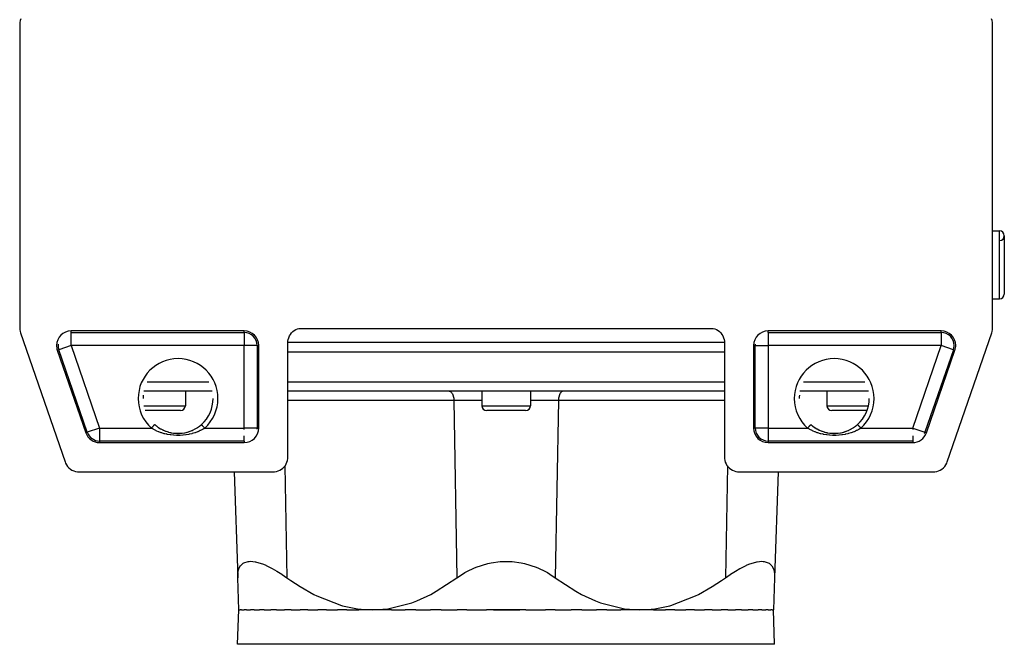
# Model space of a CAD drawing. Extents: x 24 to 1284, y -782 to 196.
# Drawn here: x 413 to 616, y -121 to 7 of the extents above; entities that cross this region are included whole.
import ezdxf

# ---------------------------------------------------------------- set-up
doc = ezdxf.new("R2010")
doc.units = 0
doc.linetypes.add('DASHED', pattern=[11.05, 8.7, -2.35])
doc.layers.get('0').update_dxf_attribs({"linetype": 'CONTINUOUS'})
doc.layers.add('NEVIDI', color=4, linetype='DASHED')

msp = doc.modelspace()

# ---------------------------------------------------------------- linework, layer by layer
at = {"color": 2}
for p, q in [((412.927485, 6.888986), (412.912698, 6.589129)), ((412.912698, 6.589129), (412.912698, -56.012219)), ((412.99527, 7.288176), (412.927485, 6.888986)), ((413.115977, 7.674517), (412.99527, 7.288176)), ((413.106537, 6.590427), (413.106505, 6.58783)), ((613.00473, 7.288176), (612.884023, 7.674517)), ((613.072515, 6.888986), (613.00473, 7.288176)), ((613.087302, 6.589129), (613.072515, 6.888986)), ((613.087302, -56.012219), (613.087302, 6.589129)), ((613.087302, -36), (614.5, -36)), ((613.087302, -36), (614.5, -36)), ((615.5, -37), (615.5, -49)), ((613.087302, -50), (614.5, -50)), ((613.087302, -50), (614.5, -50)), ((412.912698, -56.012219), (412.927381, -56.30858)), ((412.927381, -56.30858), (412.931045, -56.343399)), ((412.931045, -56.343399), (412.985862, -56.670525)), ((412.985862, -56.670525), (412.993749, -56.704636)), ((412.993749, -56.704636), (413.076479, -56.989595)), ((459.087302, -56.587302), (423.492292, -56.587302)), ((469.10458, -56.749143), (469.403764, -56.517461)), ((469.403764, -56.517461), (469.729892, -56.325169)), ((469.729892, -56.325169), (470.07769, -56.175423)), ((470.07769, -56.175423), (470.370229, -56.087302)), ((470.370229, -56.087302), (555.629771, -56.087302)), ((555.629771, -56.087302), (555.92231, -56.175423)), ((555.92231, -56.175423), (556.270108, -56.325169)), ((556.270108, -56.325169), (556.596236, -56.517461)), ((556.596236, -56.517461), (556.89542, -56.749143)), ((602.507708, -56.587302), (566.912698, -56.587302)), ((612.923521, -56.989595), (613.006251, -56.704636)), ((613.006251, -56.704636), (613.014138, -56.670525)), ((613.014138, -56.670525), (613.068955, -56.343399)), ((613.068955, -56.343399), (613.072619, -56.30858)), ((613.072619, -56.30858), (613.087302, -56.012219)), ((413.076479, -56.989595), (422.240931, -83.566506)), ((468.087302, -59), (468.099803, -58.726498)), ((468.099803, -58.726498), (468.158013, -58.352687)), ((468.158013, -58.352687), (468.262867, -57.989078)), ((468.262867, -57.989078), (468.412675, -57.641579)), ((468.412675, -57.641579), (468.604999, -57.315777)), ((468.604999, -57.315777), (468.836877, -57.016686)), ((468.836877, -57.016686), (469.10458, -56.749143)), ((556.89542, -56.749143), (557.163123, -57.016686)), ((557.163123, -57.016686), (557.395001, -57.315777)), ((557.395001, -57.315777), (557.587325, -57.641579)), ((557.587325, -57.641579), (557.737133, -57.989078)), ((557.737133, -57.989078), (557.841987, -58.352687)), ((557.841987, -58.352687), (557.900197, -58.726498)), ((557.900197, -58.726498), (557.912698, -59)), ((603.759069, -83.566506), (612.923521, -56.989595)), ((420.656173, -60.565274), (426.518242, -77.565274)), ((462.087302, -76.587302), (462.087302, -59.587302)), ((468.087302, -82.589129), (468.087302, -59)), ((557.912698, -59), (557.912698, -82.589129)), ((563.912698, -59.587302), (563.912698, -76.587302)), ((599.481758, -77.565274), (605.343827, -60.565274)), ((459.107898, -61), (459.106807, -61)), ((557.912698, -61), (468.087302, -61)), ((452.541502, -69), (438.458498, -69)), ((447, -69), (447, -72)), ((447, -69), (447, -72)), ((452.705682, -70.5), (452.70458, -70.5)), ((459.092023, -69), (459.090805, -69)), ((459.109177, -69), (459.106807, -69)), ((557.912698, -69), (468.087302, -69)), ((508, -69), (508, -72)), ((508, -69), (508, -72)), ((518, -69), (518, -72)), ((518, -69), (518, -72)), ((566.906794, -69), (566.905326, -69)), ((587.541502, -69), (573.458498, -69)), ((579, -69), (579, -72)), ((579, -69), (579, -72)), ((587.705682, -70.5), (587.70458, -70.5)), ((446, -73), (438.743386, -73)), ((459.107898, -73), (459.106807, -73)), ((517, -73), (509, -73)), ((566.897823, -73), (566.896285, -73)), ((566.899956, -73), (566.898236, -73)), ((587.256621, -73), (580, -73)), ((587.257769, -73), (587.256622, -73)), ((440.690504, -75.865025), (440.822571, -75.980442)), ((440.822571, -75.980442), (440.977704, -76.108774)), ((440.977704, -76.108774), (441.039305, -76.157682)), ((441.039305, -76.157682), (441.43362, -76.445502)), ((441.43362, -76.445502), (441.498219, -76.488775)), ((441.498219, -76.488775), (441.564652, -76.532212)), ((441.564652, -76.532212), (441.911365, -76.742297)), ((441.911365, -76.742297), (441.980192, -76.78085)), ((441.968434, -76.775463), (442.41397, -77.001667)), ((441.980192, -76.78085), (442.372085, -76.981948)), ((442.372085, -76.981948), (442.41397, -77.001667)), ((448.513648, -77.034969), (448.627915, -76.981948)), ((448.526265, -77.029961), (449.031004, -76.775769)), ((448.949759, -76.819066), (449.019158, -76.781209)), ((449.019158, -76.781209), (449.435349, -76.532212)), ((449.435349, -76.532212), (449.436297, -76.531599)), ((449.436297, -76.531599), (449.501516, -76.48895)), ((449.501516, -76.48895), (449.898716, -76.205764)), ((449.898716, -76.205764), (449.9608, -76.1576)), ((449.9608, -76.1576), (450.177429, -75.980442)), ((450.177429, -75.980442), (450.309496, -75.865025)), ((450.309094, -75.864577), (450.309845, -75.865415)), ((450.309333, -75.864837), (450.309192, -75.864687)), ((450.309495, -75.865025), (450.309333, -75.864837)), ((575.690504, -75.865025), (575.822571, -75.980442)), ((575.822571, -75.980442), (575.977704, -76.108774)), ((575.977704, -76.108774), (576.039305, -76.157682)), ((576.039305, -76.157682), (576.43362, -76.445502)), ((576.43362, -76.445502), (576.498219, -76.488775)), ((576.498219, -76.488775), (576.564652, -76.532212)), ((576.564652, -76.532212), (576.911365, -76.742297)), ((576.911365, -76.742297), (576.980192, -76.78085)), ((576.968434, -76.775463), (577.41397, -77.001667)), ((576.980192, -76.78085), (577.372085, -76.981948)), ((577.372085, -76.981948), (577.41397, -77.001667)), ((583.513648, -77.034969), (583.627915, -76.981948)), ((583.526265, -77.029961), (584.031004, -76.775769)), ((583.949759, -76.819066), (584.019158, -76.781209)), ((584.019158, -76.781209), (584.435349, -76.532212)), ((584.435349, -76.532212), (584.436297, -76.531599)), ((584.436297, -76.531599), (584.501516, -76.48895)), ((584.501516, -76.48895), (584.898716, -76.205764)), ((584.898716, -76.205764), (584.9608, -76.1576)), ((584.9608, -76.1576), (585.177429, -75.980442)), ((585.177429, -75.980442), (585.309496, -75.865025)), ((585.309094, -75.864577), (585.309845, -75.865415)), ((585.309333, -75.864837), (585.309192, -75.864687)), ((585.309495, -75.865025), (585.309333, -75.864837)), ((442.41397, -77.001667), (442.485736, -77.034689)), ((442.472897, -77.029576), (442.933293, -77.219707)), ((442.485736, -77.034689), (442.933293, -77.219707)), ((442.933293, -77.219707), (443.00718, -77.246919)), ((442.994765, -77.242837), (443.466379, -77.396067)), ((443.00718, -77.246919), (443.230069, -77.323543)), ((443.230069, -77.323543), (443.466379, -77.396067)), ((443.466379, -77.396067), (443.541995, -77.417431)), ((443.531361, -77.414692), (444.083623, -77.545325)), ((443.541995, -77.417431), (444.01543, -77.531547)), ((444.01543, -77.531547), (444.092472, -77.546988)), ((444.083623, -77.545325), (444.6494, -77.633415)), ((444.092472, -77.546988), (444.123916, -77.553044)), ((444.577428, -77.624722), (444.654625, -77.634046)), ((444.6494, -77.633415), (445.216519, -77.677138)), ((444.654625, -77.634046), (445.038964, -77.668231)), ((445.141075, -77.673913), (445.218399, -77.677272)), ((445.216519, -77.677138), (445.783554, -77.677135)), ((445.218399, -77.677272), (445.704956, -77.679802)), ((445.704956, -77.679802), (445.78169, -77.677271)), ((445.78169, -77.677271), (445.960937, -77.66824)), ((445.783554, -77.677135), (446.350304, -77.63345)), ((446.268627, -77.6425), (446.345151, -77.634074)), ((446.350304, -77.63345), (446.915797, -77.545439)), ((446.829276, -77.561795), (446.876084, -77.553044)), ((446.907056, -77.547081), (447.381664, -77.438107)), ((446.915797, -77.545439), (447.468289, -77.414789)), ((447.381664, -77.438107), (447.457658, -77.417526)), ((447.457658, -77.417526), (447.769964, -77.323532)), ((447.468289, -77.414789), (448.004799, -77.242995)), ((447.91845, -77.273391), (447.992265, -77.24712)), ((447.992265, -77.24712), (448.441521, -77.06719)), ((448.004799, -77.242995), (448.526265, -77.029961)), ((448.441521, -77.06719), (448.513648, -77.034969)), ((577.41397, -77.001667), (577.485736, -77.034689)), ((577.472897, -77.029576), (577.933293, -77.219707)), ((577.485736, -77.034689), (577.933293, -77.219707)), ((577.933293, -77.219707), (578.00718, -77.246919)), ((577.994765, -77.242837), (578.466379, -77.396067)), ((578.00718, -77.246919), (578.230069, -77.323543)), ((578.230069, -77.323543), (578.466379, -77.396067)), ((578.466379, -77.396067), (578.541995, -77.417431)), ((578.531361, -77.414692), (579.083623, -77.545325)), ((578.541995, -77.417431), (579.01543, -77.531547)), ((579.01543, -77.531547), (579.092472, -77.546988)), ((579.083623, -77.545325), (579.6494, -77.633415)), ((579.092472, -77.546988), (579.123916, -77.553044)), ((579.577428, -77.624722), (579.654625, -77.634046)), ((579.6494, -77.633415), (580.216519, -77.677138)), ((579.654625, -77.634046), (580.038964, -77.668231)), ((580.141075, -77.673913), (580.218399, -77.677272)), ((580.216519, -77.677138), (580.783554, -77.677135)), ((580.218399, -77.677272), (580.704956, -77.679802)), ((580.704956, -77.679802), (580.78169, -77.677271)), ((580.78169, -77.677271), (580.960937, -77.66824)), ((580.783554, -77.677135), (581.350304, -77.63345)), ((581.268627, -77.6425), (581.345151, -77.634074)), ((581.350304, -77.63345), (581.915797, -77.545439)), ((581.829276, -77.561795), (581.876084, -77.553044)), ((581.907056, -77.547081), (582.381664, -77.438107)), ((581.915797, -77.545439), (582.468289, -77.414789)), ((582.381664, -77.438107), (582.457658, -77.417526)), ((582.457658, -77.417526), (582.769964, -77.323532)), ((582.468289, -77.414789), (583.004799, -77.242995)), ((582.91845, -77.273391), (582.992265, -77.24712)), ((582.992265, -77.24712), (583.441521, -77.06719)), ((583.004799, -77.242995), (583.526265, -77.029961)), ((583.441521, -77.06719), (583.513648, -77.034969)), ((429.354361, -79.587302), (459.087302, -79.587302)), ((566.912698, -79.587302), (596.645639, -79.587302)), ((468.016796, -83.23619), (468.075169, -82.862544)), ((468.075169, -82.862544), (468.087302, -82.589129)), ((557.912698, -82.589129), (557.924831, -82.862544)), ((557.924831, -82.862544), (557.983204, -83.23619)), ((422.240931, -83.566506), (422.34744, -83.833529)), ((422.34744, -83.833529), (422.533271, -84.178793)), ((422.533271, -84.178793), (422.762457, -84.496982)), ((422.762457, -84.496982), (423.031104, -84.78246)), ((423.031104, -84.78246), (423.334765, -85.030455)), ((423.334765, -85.030455), (423.668203, -85.236684)), ((466.446852, -85.262452), (466.772597, -85.070379)), ((466.772597, -85.070379), (467.071464, -84.838828)), ((467.071464, -84.838828), (467.338743, -84.571562)), ((467.338743, -84.571562), (467.570379, -84.272597)), ((467.570379, -84.272597), (467.762452, -83.946852)), ((467.762452, -83.946852), (467.911902, -83.599552)), ((467.911902, -83.599552), (468.016796, -83.23619)), ((557.983204, -83.23619), (558.088098, -83.599552)), ((558.088098, -83.599552), (558.237548, -83.946852)), ((558.237548, -83.946852), (558.429621, -84.272597)), ((558.429621, -84.272597), (558.661172, -84.571464)), ((558.661172, -84.571464), (558.928438, -84.838743)), ((558.928438, -84.838743), (559.227403, -85.070379)), ((559.227403, -85.070379), (559.553148, -85.262452)), ((602.331797, -85.236684), (602.665235, -85.030455)), ((602.665235, -85.030455), (602.968896, -84.78246)), ((602.968896, -84.78246), (603.237543, -84.496982)), ((603.237543, -84.496982), (603.466729, -84.178793)), ((603.466729, -84.178793), (603.65256, -83.833529)), ((603.65256, -83.833529), (603.759069, -83.566506)), ((423.668203, -85.236684), (424.025663, -85.397592)), ((424.025663, -85.397592), (424.401183, -85.510532)), ((424.401183, -85.510532), (424.788165, -85.573659)), ((424.788165, -85.573659), (425.075323, -85.587302)), ((425.075323, -85.587302), (465.089129, -85.587302)), ((457.007807, -85.587302), (457.769489, -107.399022)), ((457.007807, -85.587302), (457.769489, -107.399022)), ((465.089129, -85.587302), (465.362544, -85.575169)), ((465.362544, -85.575169), (465.73619, -85.516796)), ((465.73619, -85.516796), (466.099552, -85.411902)), ((466.099552, -85.411902), (466.446852, -85.262452)), ((559.553148, -85.262452), (559.900448, -85.411902)), ((559.900448, -85.411902), (560.26381, -85.516796)), ((560.26381, -85.516796), (560.637456, -85.575169)), ((560.637456, -85.575169), (560.910871, -85.587302)), ((560.910871, -85.587302), (600.924677, -85.587302)), ((568.992193, -85.587302), (568.230511, -107.399022)), ((568.992193, -85.587302), (568.230511, -107.399022)), ((600.924677, -85.587302), (601.211835, -85.573659)), ((601.211835, -85.573659), (601.598817, -85.510532)), ((601.598817, -85.510532), (601.974337, -85.397592)), ((601.974337, -85.397592), (602.331797, -85.236684)), ((458.000473, -105.563263), (458.307014, -104.961106)), ((458.307014, -104.961106), (458.386032, -104.854674)), ((458.386032, -104.854674), (458.864162, -104.414916)), ((458.864162, -104.414916), (459.054978, -104.303179)), ((459.054978, -104.303179), (459.916343, -104.046074)), ((459.916343, -104.046074), (460.108219, -104.027262)), ((460.108219, -104.027262), (460.37751, -104.018047)), ((460.37751, -104.018047), (461.381975, -104.121982)), ((461.381975, -104.121982), (461.448673, -104.135199)), ((461.448673, -104.135199), (463.053137, -104.626507)), ((463.053137, -104.626507), (463.558802, -104.837939)), ((463.558802, -104.837939), (463.596759, -104.854731)), ((463.596759, -104.854731), (464.711404, -105.399489)), ((506.3538, -105.399501), (506.799802, -105.214289)), ((506.799802, -105.214289), (509.236341, -104.449707)), ((509.236341, -104.449707), (509.924595, -104.305176)), ((509.924595, -104.305176), (511.738117, -104.066067)), ((511.738117, -104.066067), (514.261895, -104.065984)), ((514.261895, -104.065984), (516.075404, -104.30523)), ((516.075404, -104.30523), (516.763642, -104.449825)), ((516.763642, -104.449825), (519.200208, -105.214249)), ((519.200208, -105.214249), (519.646205, -105.399488)), ((561.288587, -105.399507), (562.403355, -104.854675)), ((562.403355, -104.854675), (562.441202, -104.837928)), ((562.441202, -104.837928), (562.946899, -104.626424)), ((562.946899, -104.626424), (564.551297, -104.135262)), ((564.551297, -104.135262), (564.618222, -104.122008)), ((564.618222, -104.122008), (565.622261, -104.018041)), ((565.622261, -104.018041), (565.891822, -104.027182)), ((565.891822, -104.027182), (566.083719, -104.045958)), ((566.083719, -104.045958), (566.944994, -104.303229)), ((566.944994, -104.303229), (567.135936, -104.41513)), ((567.135936, -104.41513), (567.614006, -104.854732)), ((567.614006, -104.854732), (567.692998, -104.961083)), ((567.692998, -104.961083), (567.999515, -105.563284)), ((457.769489, -107.399022), (457.779602, -106.689362)), ((457.779602, -106.689362), (457.871594, -106.018105)), ((457.871594, -106.018105), (457.87647, -105.9957)), ((457.87647, -105.9957), (458.000473, -105.563263)), ((464.711404, -105.399489), (464.89323, -105.497158)), ((464.89323, -105.497158), (465.801359, -106.018107)), ((465.801359, -106.018107), (466.859887, -106.689357)), ((466.859887, -106.689357), (466.936205, -106.740245)), ((466.936205, -106.740245), (467.884744, -107.399022)), ((502.884744, -107.399022), (504.009387, -106.632773)), ((504.009387, -106.632773), (504.470404, -106.353486)), ((504.470404, -106.353486), (505.070223, -106.018103)), ((505.070223, -106.018103), (506.3538, -105.399501)), ((519.646205, -105.399488), (520.929753, -106.018106)), ((520.929753, -106.018106), (521.529598, -106.353481)), ((521.529598, -106.353481), (521.990614, -106.632763)), ((521.990614, -106.632763), (523.115256, -107.399022)), ((558.115256, -107.399022), (559.063792, -106.740255)), ((559.063792, -106.740255), (559.140117, -106.689363)), ((559.140117, -106.689363), (560.198625, -106.018107)), ((560.198625, -106.018107), (561.106772, -105.497151)), ((561.106772, -105.497151), (561.288587, -105.399507)), ((567.999515, -105.563284), (568.123521, -105.995714)), ((568.123521, -105.995714), (568.128396, -106.018109)), ((568.128396, -106.018109), (568.220406, -106.689358)), ((568.220406, -106.689358), (568.230511, -107.399022)), ((458, -114), (457.769489, -107.399022)), ((467.884744, -107.399022), (468.67577, -107.957194)), ((468.67577, -107.957194), (470.594974, -109.218374)), ((470.594974, -109.218374), (473.405925, -110.817921)), ((498.633982, -110.187015), (502.884744, -107.399022)), ((523.115256, -107.399022), (527.366009, -110.187078)), ((552.594331, -110.817704), (555.40496, -109.218425)), ((555.40496, -109.218425), (557.324227, -107.9572)), ((557.324227, -107.9572), (558.115256, -107.399022)), ((568.230511, -107.399022), (568, -114)), ((473.405925, -110.817921), (474.033922, -111.133565)), ((474.033922, -111.133565), (479.094303, -113.092188)), ((494.618803, -112.147727), (497.483206, -110.817704)), ((497.483206, -110.817704), (498.633982, -110.187015)), ((527.366009, -110.187078), (528.516893, -110.817869)), ((528.516893, -110.817869), (531.381463, -112.147861)), ((546.905689, -113.092211), (551.966134, -111.133424)), ((551.966134, -111.133424), (552.594331, -110.817704)), ((479.094303, -113.092188), (479.318904, -113.154298)), ((479.318904, -113.154298), (482.391741, -113.784846)), ((488.675373, -113.774408), (493.569449, -112.5475)), ((493.569449, -112.5475), (494.618803, -112.147727)), ((531.381463, -112.147861), (532.430559, -112.547459)), ((532.430559, -112.547459), (537.324638, -113.774368)), ((543.607996, -113.784923), (546.680882, -113.154374)), ((546.680882, -113.154374), (546.905689, -113.092211)), ((457.751898, -121.104698), (458, -114)), ((457.751898, -121.104698), (458, -114)), ((458, -114), (458.274768, -114)), ((458.530485, -114), (458.274768, -114)), ((458.530485, -114), (459.079355, -114)), ((459.586173, -114), (459.079355, -114)), ((459.586173, -114), (460.406105, -114)), ((461.157061, -114), (460.406105, -114)), ((461.157061, -114), (462.242595, -114)), ((463.227963, -114), (462.242595, -114)), ((463.227963, -114), (464.571417, -114)), ((465.779068, -114), (464.571417, -114)), ((465.779068, -114), (467.370683, -114)), ((468.785829, -114), (467.370683, -114)), ((468.785829, -114), (470.614419, -114)), ((472.219113, -114), (470.614419, -114)), ((472.219113, -114), (474.272691, -114)), ((476.046222, -114), (474.272691, -114)), ((476.046222, -114), (478.312535, -114)), ((480.230117, -114), (478.312535, -114)), ((480.230117, -114), (482.698586, -114)), ((482.391741, -113.784846), (483.987031, -113.948883)), ((485.5, -114), (482.698586, -114)), ((483.987031, -113.948883), (485.5, -114)), ((485.5, -114), (488.675373, -113.774408)), ((489.421917, -114), (485.5, -114)), ((489.421917, -114), (492.248182, -114)), ((494.42011, -114), (492.248182, -114)), ((494.42011, -114), (497.452952, -114)), ((499.598196, -114), (497.452952, -114)), ((499.598196, -114), (502.924143, -114)), ((504.906155, -114), (502.924143, -114)), ((504.906155, -114), (508.950655, -114)), ((517.050038, -114), (508.950655, -114)), ((510.382919, -114), (515.791357, -114)), ((517.050038, -114), (521.093845, -114)), ((523.075857, -114), (521.093845, -114)), ((523.075857, -114), (526.401804, -114)), ((528.547048, -114), (526.401804, -114)), ((528.547048, -114), (531.57989, -114)), ((533.751818, -114), (531.57989, -114)), ((533.751818, -114), (536.578083, -114)), ((540.5, -114), (536.578083, -114)), ((537.324638, -113.774368), (540.5, -114)), ((540.5, -114), (542.01296, -113.948912)), ((543.301433, -114), (540.5, -114)), ((542.01296, -113.948912), (543.607996, -113.784923)), ((543.301433, -114), (545.769948, -114)), ((547.687562, -114), (545.769948, -114)), ((547.687562, -114), (549.953759, -114)), ((551.727309, -114), (549.953759, -114)), ((551.727309, -114), (553.780887, -114)), ((555.385563, -114), (553.780887, -114)), ((555.385563, -114), (557.214242, -114)), ((558.629365, -114), (557.214242, -114)), ((558.629365, -114), (560.220943, -114)), ((561.428607, -114), (560.220943, -114)), ((561.428607, -114), (562.77202, -114)), ((563.757405, -114), (562.77202, -114)), ((563.757405, -114), (564.842939, -114)), ((565.593891, -114), (564.842939, -114)), ((565.593891, -114), (566.413926, -114)), ((566.92067, -114), (566.413926, -114)), ((566.92067, -114), (567.46948, -114)), ((567.725233, -114), (567.46948, -114)), ((567.725233, -114), (568, -114)), ((568.248102, -121.104698), (568, -114)), ((568.248102, -121.104698), (568, -114))]:
    msp.add_line(p, q, dxfattribs=at)
for centre, radius, start, end in [((614.5, -37), 1, 0, 90), ((614.5, -37), 1, 274.763642, 360), ((614.5, -49), 1, 270, 360), ((423.492292, -59.587302), 3, 90, 180), ((459.087302, -59.587302), 3, 0, 90), ((566.912698, -59.587302), 3, 90, 180), ((602.507708, -59.587302), 3, 0, 90), ((423.492292, -59.587302), 3, 180, 199.025606), ((423.492292, -59.587302), 2.670261, 174.770424, 180), ((566.912698, -59.587302), 2.670261, 174.770424, 180), ((602.507708, -59.587302), 3, 340.974394, 360), ((445.5, -70.5), 7.20458, 174.640419, 180), ((445.5, -70.5), 7.20458, 311.874749, 360), ((580.5, -70.5), 7.20458, 174.640419, 180), ((580.5, -70.5), 7.20458, 311.874749, 360), ((446, -72), 1, 270, 360), ((509, -72), 1, 180, 270), ((517, -72), 1, 270, 360), ((580, -72), 1, 180, 270), ((459.087302, -76.587302), 3, 270, 360), ((459.087302, -76.587302), 2.670261, 354.770424, 360), ((566.912698, -76.587302), 3, 180, 270), ((429.354361, -76.587302), 3, 199.025606, 270), ((445.5, -70.5), 7.554396, 251.60018, 251.680941), ((580.5, -70.5), 7.554396, 251.60018, 251.680941), ((596.645639, -76.587302), 3, 270, 340.974394), ((596.645639, -76.587302), 2.670261, 335.477916, 340.974394)]:
    msp.add_arc(centre, radius, start, end, dxfattribs=at)
at = {"layer": 'NEVIDI', "color": 7, "linetype": 'CONTINUOUS'}
for p, q in [((614.5, -50), (614.5, -36)), ((423.492292, -56.917041), (423.492292, -56.587302)), ((459.087302, -56.917041), (459.087302, -56.587302)), ((566.912698, -56.917041), (566.912698, -56.587302)), ((602.507708, -56.917041), (602.507708, -56.587302)), ((423.492292, -56.917041), (459.087302, -56.917041)), ((423.492292, -59.565426), (423.492292, -56.917596)), ((459.087302, -56.917041), (459.087302, -59.565426)), ((566.912698, -56.917041), (602.507708, -56.917041)), ((566.912698, -56.917596), (566.912698, -59.565426)), ((602.507708, -56.917041), (602.507708, -59.565426)), ((420.9679, -60.457782), (420.656173, -60.565274)), ((423.471612, -59.594433), (420.9679, -60.457782)), ((426.829969, -77.457782), (420.9679, -60.457782)), ((423.471612, -59.594433), (429.333681, -76.594433)), ((459.087302, -59.565426), (423.492292, -59.565426)), ((461.757563, -59.587302), (459.109177, -59.587302)), ((459.109177, -76.587302), (459.109177, -59.587302)), ((461.757563, -59.587302), (462.087302, -59.587302)), ((461.757563, -59.587302), (461.757563, -76.587302)), ((557.912698, -59), (468.087302, -59)), ((564.242437, -59.587302), (563.912698, -59.587302)), ((564.242437, -76.587302), (564.242437, -59.587302)), ((564.242992, -59.587302), (566.890823, -59.587302)), ((566.890823, -59.587302), (566.890823, -76.587302)), ((602.507708, -59.565426), (566.912698, -59.565426)), ((596.666319, -76.594433), (602.528388, -59.594433)), ((605.0321, -60.457782), (599.170031, -77.457782)), ((605.0321, -60.457782), (602.528388, -59.594433)), ((605.0321, -60.457782), (605.343827, -60.565274)), ((439.172504, -67.069799), (451.827496, -67.069799)), ((459.090497, -67.069799), (459.092023, -67.069799)), ((459.095789, -67.069799), (459.097207, -67.069799)), ((459.106807, -67.069799), (459.107898, -67.069799)), ((468.087302, -67.069799), (557.912698, -67.069799)), ((566.905326, -67.069799), (566.906493, -67.069799)), ((574.172504, -67.069799), (586.827496, -67.069799)), ((501.248594, -69), (501.347301, -69.009767)), ((501.347301, -69.009767), (501.371771, -69.015231)), ((501.371771, -69.015231), (501.47921, -69.05391)), ((501.47921, -69.05391), (501.500942, -69.064727)), ((501.500942, -69.064727), (501.606919, -69.132807)), ((501.606919, -69.132807), (501.625635, -69.147607)), ((501.625635, -69.147607), (501.728307, -69.245149)), ((501.728307, -69.245149), (501.743928, -69.262594)), ((501.743928, -69.262594), (501.84103, -69.388766)), ((501.84103, -69.388766), (501.853644, -69.407625)), ((501.853644, -69.407625), (501.943252, -69.56132)), ((501.943252, -69.56132), (501.95282, -69.580048)), ((501.95282, -69.580048), (502.033022, -69.75956)), ((502.033022, -69.75956), (502.039905, -69.777174)), ((502.039905, -69.777174), (502.108737, -69.979895)), ((502.108737, -69.979895), (502.113293, -69.995418)), ((502.113293, -69.995418), (502.169088, -70.218487)), ((502.169088, -70.218487), (502.171694, -70.230878)), ((502.171694, -70.230878), (502.212992, -70.471088)), ((502.212992, -70.471088), (502.214172, -70.479772)), ((502.214172, -70.479772), (502.239648, -70.733075)), ((502.239648, -70.733075), (502.239945, -70.737521)), ((502.239945, -70.737521), (502.247985, -70.930201)), ((523.760043, -70.737708), (523.752015, -70.930201)), ((523.760341, -70.733248), (523.760043, -70.737708)), ((523.785823, -70.479814), (523.760341, -70.733248)), ((523.787002, -70.471132), (523.785823, -70.479814)), ((523.828313, -70.230848), (523.787002, -70.471132)), ((523.830883, -70.218621), (523.828313, -70.230848)), ((523.886702, -69.995436), (523.830883, -70.218621)), ((523.891257, -69.979915), (523.886702, -69.995436)), ((523.960098, -69.777165), (523.891257, -69.979915)), ((523.966955, -69.759618), (523.960098, -69.777165)), ((524.04718, -69.580048), (523.966955, -69.759618)), ((524.056748, -69.56132), (524.04718, -69.580048)), ((524.146356, -69.407625), (524.056748, -69.56132)), ((524.15897, -69.388765), (524.146356, -69.407625)), ((524.256072, -69.262595), (524.15897, -69.388765)), ((524.271693, -69.245149), (524.256072, -69.262595)), ((524.374365, -69.147607), (524.271693, -69.245149)), ((524.393081, -69.132807), (524.374365, -69.147607)), ((524.499058, -69.064727), (524.393081, -69.132807)), ((524.52079, -69.05391), (524.499058, -69.064727)), ((524.628229, -69.015231), (524.52079, -69.05391)), ((524.652699, -69.009767), (524.628229, -69.015231)), ((524.751406, -69), (524.652699, -69.009767)), ((438.459699, -72), (447, -72)), ((459.106807, -72), (459.107898, -72)), ((502.247985, -70.930201), (468.087302, -70.930201)), ((508, -70.930201), (502.247985, -70.930201)), ((502.247985, -70.930201), (502.884744, -107.399022)), ((508, -72), (518, -72)), ((523.752015, -70.930201), (518, -70.930201)), ((523.752015, -70.930201), (523.115256, -107.399022)), ((557.912698, -70.930201), (523.752015, -70.930201)), ((566.896285, -72), (566.897709, -72)), ((566.898236, -72), (566.899828, -72)), ((579, -72), (587.541421, -72)), ((429.333681, -76.594433), (426.829969, -77.457782)), ((429.354361, -76.609177), (429.354361, -79.257563)), ((429.354361, -76.609177), (440.023406, -76.609177)), ((440.023404, -76.609181), (440.0288, -76.603162)), ((440.420367, -76.851172), (440.023406, -76.609177)), ((440.0288, -76.603162), (440.095767, -76.528459)), ((440.095767, -76.528459), (440.1092, -76.513475)), ((440.1092, -76.513475), (440.112861, -76.509391)), ((440.112861, -76.509391), (440.178707, -76.435939)), ((440.178707, -76.435939), (440.195347, -76.417377)), ((440.195347, -76.417377), (440.196965, -76.415572)), ((440.196965, -76.415572), (440.259189, -76.346161)), ((440.259189, -76.346161), (440.275249, -76.328246)), ((440.275249, -76.328246), (440.281775, -76.320966)), ((440.281775, -76.320966), (440.335903, -76.260586)), ((440.335903, -76.260586), (440.35099, -76.243756)), ((440.35099, -76.243756), (440.361756, -76.231747)), ((440.361756, -76.231747), (440.407642, -76.180561)), ((440.407642, -76.180561), (440.421679, -76.164902)), ((440.455069, -76.870852), (440.420367, -76.851172)), ((440.421679, -76.164902), (440.435801, -76.149149)), ((440.435801, -76.149149), (440.473381, -76.107228)), ((440.491559, -76.891305), (440.455069, -76.870852)), ((440.473381, -76.107228), (440.48591, -76.093252)), ((440.48591, -76.093252), (440.502306, -76.074961)), ((440.942921, -77.125091), (440.491559, -76.891305)), ((440.502306, -76.074961), (440.531892, -76.041959)), ((440.531892, -76.041959), (440.542848, -76.029737)), ((440.542848, -76.029737), (440.560268, -76.010305)), ((440.560268, -76.010305), (440.582248, -75.985786)), ((440.582248, -75.985786), (440.591443, -75.975528)), ((440.591443, -75.975528), (440.608495, -75.956508)), ((440.608495, -75.956508), (440.623762, -75.939476)), ((440.623762, -75.939476), (440.631089, -75.931303)), ((440.631089, -75.931303), (440.646239, -75.914404)), ((440.646239, -75.914404), (440.655719, -75.903828)), ((440.655719, -75.903828), (440.661005, -75.897932)), ((440.661005, -75.897932), (440.672744, -75.884837)), ((440.672744, -75.884837), (440.677572, -75.879452)), ((440.677572, -75.879452), (440.680771, -75.875883)), ((440.680771, -75.875883), (440.687587, -75.86828)), ((440.687587, -75.86828), (440.689069, -75.866626)), ((440.689069, -75.866626), (440.690129, -75.865444)), ((440.690129, -75.865444), (440.690906, -75.864577)), ((450.54493, -76.870852), (450.13095, -77.089139)), ((450.309845, -75.865415), (450.310931, -75.866626)), ((450.310931, -75.866626), (450.312428, -75.868297)), ((450.312428, -75.868297), (450.320058, -75.876808)), ((450.320058, -75.876808), (450.322428, -75.879452)), ((450.322428, -75.879452), (450.326054, -75.883496)), ((450.326054, -75.883496), (450.342027, -75.901314)), ((450.342027, -75.901314), (450.344281, -75.903828)), ((450.344281, -75.903828), (450.350007, -75.910215)), ((450.350007, -75.910215), (450.375508, -75.938662)), ((450.375508, -75.938662), (450.376238, -75.939476)), ((450.376238, -75.939476), (450.383964, -75.948095)), ((450.383964, -75.948095), (450.417752, -75.985786)), ((450.417752, -75.985786), (450.419767, -75.988034)), ((450.419767, -75.988034), (450.427425, -75.996577)), ((450.427425, -75.996577), (450.468108, -76.041959)), ((450.468108, -76.041959), (450.473981, -76.04851)), ((450.473981, -76.04851), (450.4795, -76.054666)), ((450.4795, -76.054666), (450.526619, -76.107228)), ((450.526619, -76.107228), (450.537353, -76.119201)), ((450.537353, -76.119201), (450.539499, -76.121595)), ((450.539499, -76.121595), (450.592358, -76.18056)), ((450.579647, -76.851163), (450.54493, -76.870852)), ((450.650211, -76.810441), (450.579647, -76.851163)), ((450.592358, -76.18056), (450.60653, -76.19637)), ((450.60653, -76.19637), (450.608611, -76.19869)), ((450.608611, -76.19869), (450.664097, -76.260586)), ((450.976594, -76.609177), (450.650211, -76.810441)), ((450.664097, -76.260586), (450.6794, -76.277656)), ((450.6794, -76.277656), (450.686441, -76.28551)), ((450.686441, -76.28551), (450.740811, -76.346161)), ((450.740811, -76.346161), (450.756972, -76.364188)), ((450.756972, -76.364188), (450.76946, -76.378119)), ((450.76946, -76.378119), (450.821292, -76.435938)), ((450.821292, -76.435938), (450.838086, -76.454672)), ((450.838086, -76.454672), (450.856288, -76.474977)), ((450.856288, -76.474977), (450.904232, -76.528459)), ((450.904232, -76.528459), (450.921351, -76.547556)), ((450.921351, -76.547556), (450.945192, -76.574151)), ((450.945192, -76.574151), (450.976594, -76.609181)), ((450.976594, -76.609177), (459.087302, -76.609177)), ((459.087302, -76.870886), (459.087302, -76.609177)), ((461.757008, -76.587302), (459.109177, -76.587302)), ((461.757563, -76.587302), (462.087302, -76.587302)), ((564.242437, -76.587302), (563.912698, -76.587302)), ((566.890823, -76.587302), (564.242437, -76.587302)), ((566.912698, -76.609177), (566.912698, -79.257563)), ((566.912698, -76.609177), (575.023406, -76.609177)), ((575.023404, -76.609181), (575.0288, -76.603162)), ((575.420367, -76.851172), (575.023406, -76.609177)), ((575.0288, -76.603162), (575.095767, -76.528459)), ((575.095767, -76.528459), (575.1092, -76.513475)), ((575.1092, -76.513475), (575.112861, -76.509391)), ((575.112861, -76.509391), (575.178707, -76.435939)), ((575.178707, -76.435939), (575.195347, -76.417377)), ((575.195347, -76.417377), (575.196965, -76.415572)), ((575.196965, -76.415572), (575.259189, -76.346161)), ((575.259189, -76.346161), (575.275249, -76.328246)), ((575.275249, -76.328246), (575.281775, -76.320966)), ((575.281775, -76.320966), (575.335903, -76.260586)), ((575.335903, -76.260586), (575.35099, -76.243756)), ((575.35099, -76.243756), (575.361756, -76.231747)), ((575.361756, -76.231747), (575.407642, -76.180561)), ((575.407642, -76.180561), (575.421679, -76.164902)), ((575.455069, -76.870852), (575.420367, -76.851172)), ((575.421679, -76.164902), (575.435801, -76.149149)), ((575.435801, -76.149149), (575.473381, -76.107228)), ((575.491559, -76.891305), (575.455069, -76.870852)), ((575.473381, -76.107228), (575.48591, -76.093252)), ((575.48591, -76.093252), (575.502306, -76.074961)), ((575.942921, -77.125091), (575.491559, -76.891305)), ((575.502306, -76.074961), (575.531892, -76.041959)), ((575.531892, -76.041959), (575.542848, -76.029737)), ((575.542848, -76.029737), (575.560268, -76.010305)), ((575.560268, -76.010305), (575.582248, -75.985786)), ((575.582248, -75.985786), (575.591443, -75.975528)), ((575.591443, -75.975528), (575.608495, -75.956508)), ((575.608495, -75.956508), (575.623762, -75.939476)), ((575.623762, -75.939476), (575.631089, -75.931303)), ((575.631089, -75.931303), (575.646239, -75.914404)), ((575.646239, -75.914404), (575.655719, -75.903828)), ((575.655719, -75.903828), (575.661005, -75.897932)), ((575.661005, -75.897932), (575.672744, -75.884837)), ((575.672744, -75.884837), (575.677572, -75.879452)), ((575.677572, -75.879452), (575.680771, -75.875883)), ((575.680771, -75.875883), (575.687587, -75.86828)), ((575.687587, -75.86828), (575.689069, -75.866626)), ((575.689069, -75.866626), (575.690129, -75.865444)), ((575.690129, -75.865444), (575.690906, -75.864577)), ((585.54493, -76.870852), (585.13095, -77.089139)), ((585.309845, -75.865415), (585.310931, -75.866626)), ((585.310931, -75.866626), (585.312428, -75.868297)), ((585.312428, -75.868297), (585.320058, -75.876808)), ((585.320058, -75.876808), (585.322428, -75.879452)), ((585.322428, -75.879452), (585.326054, -75.883496)), ((585.326054, -75.883496), (585.342027, -75.901314)), ((585.342027, -75.901314), (585.344281, -75.903828)), ((585.344281, -75.903828), (585.350007, -75.910215)), ((585.350007, -75.910215), (585.375508, -75.938662)), ((585.375508, -75.938662), (585.376238, -75.939476)), ((585.376238, -75.939476), (585.383964, -75.948095)), ((585.383964, -75.948095), (585.417752, -75.985786)), ((585.417752, -75.985786), (585.419767, -75.988034)), ((585.419767, -75.988034), (585.427425, -75.996577)), ((585.427425, -75.996577), (585.468108, -76.041959)), ((585.468108, -76.041959), (585.473981, -76.04851)), ((585.473981, -76.04851), (585.4795, -76.054666)), ((585.4795, -76.054666), (585.526619, -76.107228)), ((585.526619, -76.107228), (585.537353, -76.119201)), ((585.537353, -76.119201), (585.539499, -76.121595)), ((585.539499, -76.121595), (585.592358, -76.18056)), ((585.579647, -76.851163), (585.54493, -76.870852)), ((585.650211, -76.810441), (585.579647, -76.851163)), ((585.592358, -76.18056), (585.60653, -76.19637)), ((585.60653, -76.19637), (585.608611, -76.19869)), ((585.608611, -76.19869), (585.664097, -76.260586)), ((585.976594, -76.609177), (585.650211, -76.810441)), ((585.664097, -76.260586), (585.6794, -76.277656)), ((585.6794, -76.277656), (585.686441, -76.28551)), ((585.686441, -76.28551), (585.740811, -76.346161)), ((585.740811, -76.346161), (585.756972, -76.364188)), ((585.756972, -76.364188), (585.76946, -76.378119)), ((585.76946, -76.378119), (585.821292, -76.435938)), ((585.821292, -76.435938), (585.838086, -76.454672)), ((585.838086, -76.454672), (585.856288, -76.474977)), ((585.856288, -76.474977), (585.904232, -76.528459)), ((585.904232, -76.528459), (585.921351, -76.547556)), ((585.921351, -76.547556), (585.945192, -76.574151)), ((585.945192, -76.574151), (585.976594, -76.609181)), ((585.976594, -76.609177), (596.645639, -76.609177)), ((596.645639, -76.609177), (596.645639, -76.870886)), ((596.666319, -76.594433), (599.169506, -77.457601)), ((426.829969, -77.457782), (426.518242, -77.565274)), ((441.017645, -77.160596), (440.942921, -77.125091)), ((441.147547, -77.220313), (441.017645, -77.160596)), ((441.49157, -77.366733), (441.147547, -77.220313)), ((441.570247, -77.397947), (441.49157, -77.366733)), ((442.012984, -77.558914), (441.570247, -77.397947)), ((442.066959, -77.576893), (442.012984, -77.558914)), ((442.149337, -77.60367), (442.066959, -77.576893)), ((442.660966, -77.752803), (442.149337, -77.60367)), ((442.744666, -77.774491), (442.660966, -77.752803)), ((443.20261, -77.880427), (442.744666, -77.774491)), ((443.269777, -77.89419), (443.20261, -77.880427)), ((443.356501, -77.911297), (443.269777, -77.89419)), ((443.896643, -78.001513), (443.356501, -77.911297)), ((443.985817, -78.013794), (443.896643, -78.001513)), ((444.53693, -78.073756), (443.985817, -78.013794)), ((444.62725, -78.080986), (444.53693, -78.073756)), ((445.179124, -78.109623), (444.62725, -78.080986)), ((445.268787, -78.111759), (445.179124, -78.109623)), ((445.82098, -78.109628), (445.268787, -78.111759)), ((445.91081, -78.106782), (445.82098, -78.109628)), ((446.462739, -78.073794), (445.91081, -78.106782)), ((446.552718, -78.065873), (446.462739, -78.073794)), ((447.102828, -78.00159), (446.552718, -78.065873)), ((447.191639, -77.988642), (447.102828, -78.00159)), ((447.729839, -77.894267), (447.191639, -77.988642)), ((447.797395, -77.880426), (447.729839, -77.894267)), ((447.815643, -77.876609), (447.797395, -77.880426)), ((448.338537, -77.752936), (447.815643, -77.876609)), ((448.422332, -77.730482), (448.338537, -77.752936)), ((448.932163, -77.577185), (448.422332, -77.730482)), ((448.987021, -77.558915), (448.932163, -77.577185)), ((449.014346, -77.54968), (448.987021, -77.558915)), ((449.507572, -77.367077), (449.014346, -77.54968)), ((449.586023, -77.33514), (449.507572, -77.367077)), ((449.852445, -77.220313), (449.586023, -77.33514)), ((450.056873, -77.125189), (449.852445, -77.220313)), ((450.13095, -77.089139), (450.056873, -77.125189)), ((459.087302, -79.257008), (459.087302, -78.179191)), ((576.017645, -77.160596), (575.942921, -77.125091)), ((576.147547, -77.220313), (576.017645, -77.160596)), ((576.49157, -77.366733), (576.147547, -77.220313)), ((576.570247, -77.397947), (576.49157, -77.366733)), ((577.012984, -77.558914), (576.570247, -77.397947)), ((577.066959, -77.576893), (577.012984, -77.558914)), ((577.149337, -77.60367), (577.066959, -77.576893)), ((577.660966, -77.752803), (577.149337, -77.60367)), ((577.744666, -77.774491), (577.660966, -77.752803)), ((578.20261, -77.880427), (577.744666, -77.774491)), ((578.269777, -77.89419), (578.20261, -77.880427)), ((578.356501, -77.911297), (578.269777, -77.89419)), ((578.896643, -78.001513), (578.356501, -77.911297)), ((578.985817, -78.013794), (578.896643, -78.001513)), ((579.53693, -78.073756), (578.985817, -78.013794)), ((579.62725, -78.080986), (579.53693, -78.073756)), ((580.179124, -78.109623), (579.62725, -78.080986)), ((580.268787, -78.111759), (580.179124, -78.109623)), ((580.82098, -78.109628), (580.268787, -78.111759)), ((580.91081, -78.106782), (580.82098, -78.109628)), ((581.462739, -78.073794), (580.91081, -78.106782)), ((581.552718, -78.065873), (581.462739, -78.073794)), ((582.102828, -78.00159), (581.552718, -78.065873)), ((582.191639, -77.988642), (582.102828, -78.00159)), ((582.729839, -77.894267), (582.191639, -77.988642)), ((582.797395, -77.880426), (582.729839, -77.894267)), ((582.815643, -77.876609), (582.797395, -77.880426)), ((583.338537, -77.752936), (582.815643, -77.876609)), ((583.422332, -77.730482), (583.338537, -77.752936)), ((583.932163, -77.577185), (583.422332, -77.730482)), ((583.987021, -77.558915), (583.932163, -77.577185)), ((584.014346, -77.54968), (583.987021, -77.558915)), ((584.507572, -77.367077), (584.014346, -77.54968)), ((584.586023, -77.33514), (584.507572, -77.367077)), ((584.852445, -77.220313), (584.586023, -77.33514)), ((585.056873, -77.125189), (584.852445, -77.220313)), ((585.13095, -77.089139), (585.056873, -77.125189)), ((596.645639, -78.179191), (596.645639, -79.257008)), ((599.170031, -77.457782), (599.481758, -77.565274)), ((429.354361, -79.257563), (429.354361, -79.587302)), ((459.087302, -79.257563), (429.354361, -79.257563)), ((459.087302, -79.257563), (459.087302, -79.587302)), ((566.912698, -79.257563), (566.912698, -79.587302)), ((596.645639, -79.257563), (566.912698, -79.257563)), ((596.645639, -79.257563), (596.645639, -79.587302)), ((467.482919, -84.385478), (467.884744, -107.399022)), ((558.517081, -84.385483), (558.115256, -107.399022)), ((568.248102, -121.104698), (457.751898, -121.104698))]:
    msp.add_line(p, q, dxfattribs=at)
for centre, radius, start, end in [((459.087302, -59.587302), 2.670261, 0, 90), ((602.507708, -59.587302), 2.670261, 0, 90), ((423.492292, -59.587302), 2.670261, 180, 199.025606), ((423.492292, -59.587302), 0.021876, 90, 180), ((423.492292, -59.587302), 0.021876, 180, 199.025606), ((459.087302, -59.587302), 0.021876, 0, 90), ((566.912698, -59.587302), 0.021876, 90, 180), ((602.507708, -59.587302), 0.021876, 0, 90), ((602.507708, -59.587302), 0.021876, 340.974394, 360), ((602.507708, -59.587302), 2.670261, 340.974394, 360), ((445.5, -70.5), 8.20458, 0, 180), ((580.5, -70.5), 8.20458, 0, 180), ((445.5, -70.5), 8.20458, 180, 228.12525), ((445.5, -70.5), 8.20458, 311.87475, 360), ((580.5, -70.5), 8.20458, 180, 228.12525), ((580.5, -70.5), 8.20458, 311.87475, 360), ((429.354361, -76.587302), 0.021876, 199.025606, 270), ((459.087302, -76.587302), 0.021876, 270, 360), ((566.912698, -76.587302), 2.670261, 180, 270), ((566.912698, -76.587302), 0.021876, 180, 270), ((596.645639, -76.587302), 0.021876, 270, 340.974394), ((429.354361, -76.587302), 2.670261, 199.025606, 270)]:
    msp.add_arc(centre, radius, start, end, dxfattribs=at)

doc.saveas('drawing.dxf')
